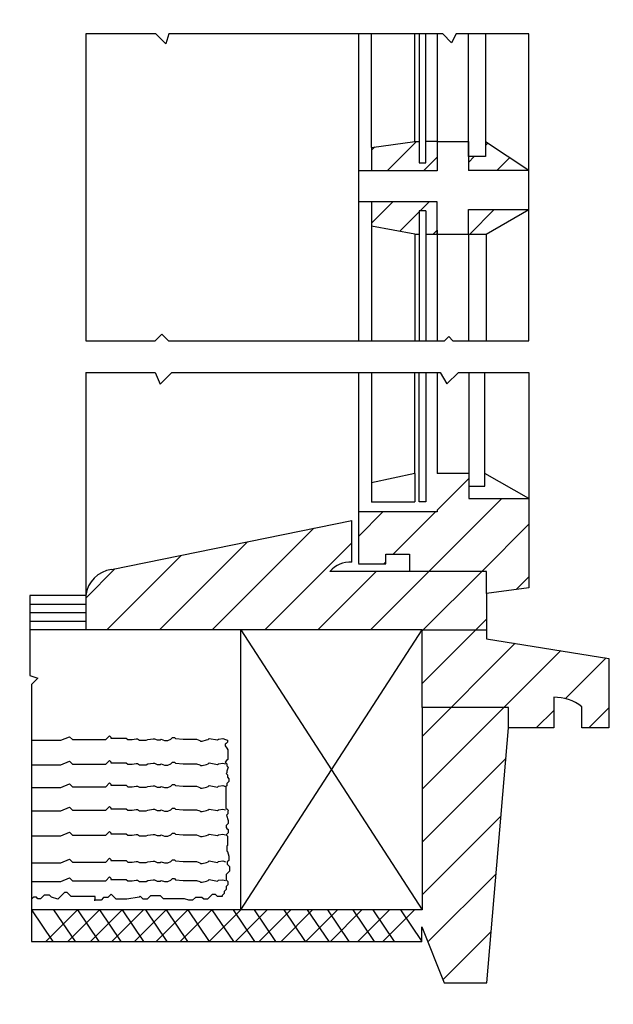
# Model space of a CAD drawing. Extents: x 25.1 to 45, y 5.7 to 28.9.
# Drawn here: x 39 to 39.1, y 6 to 6.3 of the extents above; entities that cross this region are included whole.
import ezdxf

# ---------------------------------------------------------------- set-up
doc = ezdxf.new("R2010")
doc.units = 0
doc.header["$MEASUREMENT"] = 0
doc.layers.add('espessuras', color=4, linetype='Continuous')
doc.layers.add('linhasaux', color=5, linetype='Continuous')
pattern_1 = [(44.99999999999999, (35.4724659722046, 5.071052231689737), (-0.006869472566878741, 0.006869472566878738), [])]

msp = doc.modelspace()

# ---------------------------------------------------------------- hatches: boundary and pattern name
at = {"layer": 'linhasaux', "lineweight": -3}
h = msp.add_hatch(dxfattribs=at)
h.set_pattern_fill('ANSI31', color=5, scale=0.07771921016343866)
h.set_pattern_definition(pattern_1)
h.paths.add_polyline_path([(39.11408453515455, 6.108951632017162), (39.11408453515455, 6.114743282087436), (39.07326748797498, 6.114743282087436, -0.2262640980799067), (39.07899494308956, 6.11712119963092), (39.07899494308956, 6.127994272017696), (39.02474605950567, 6.116902034432544), (39.02474605950567, 6.09952373294177), (39.09734335611757, 6.09952373294177), (39.11408453515455, 6.09952373294177)])
h.paths.add_polyline_path([(39.02474605950567, 6.116902034432544), (39.0164186425741, 6.115199332349602, 0.3443542086913138), (39.00970809607519, 6.108488785850701), (39.00970809607519, 6.09952373294177), (39.02474605950567, 6.09952373294177)])
h.paths.add_polyline_path([(39.34652545192513, 6.443328460637902), (39.33239766153951, 6.443623520782372), (39.33239766153951, 6.393645682958292), (39.33633082661932, 6.38166687653013), (39.34652545192513, 6.38166687653013)])
h = msp.add_hatch(dxfattribs=at)
h.set_pattern_fill('ANSI31', color=5, scale=0.07771921016343866)
h.set_pattern_definition(pattern_1)
h.paths.add_polyline_path([(39.02474605950567, 6.386469292183178), (38.99531296085893, 6.386469292183178), (38.99290581797408, 6.384062149298325), (38.99190217512476, 6.386469292183178), (38.95778418702084, 6.386469292183178), (38.95778418702084, 6.377337807503761), (38.95958932216905, 6.375532672355544), (38.95778418702084, 6.372500915468951), (38.95778418702084, 6.348088982448344), (39.02474605950567, 6.3484662902108)])
h.paths.add_polyline_path([(39.27404163686379, 6.377542276141744), (39.29662726821731, 6.386214376607114), (39.31787017135482, 6.395381527897158), (39.29809843888325, 6.395961775192014), (39.16793787558638, 6.396672726295933), (39.16793787558638, 6.386469292183178), (39.13518329157937, 6.386469292183178), (39.13347683910952, 6.384762839713335), (39.13225493465846, 6.386469292183178), (39.06411010549181, 6.386469292183178), (39.06256274085147, 6.384921927542834), (39.06101537621113, 6.386469292183178), (39.02474605950567, 6.386469292183178), (39.02474605950567, 6.3484662902108), (39.03396442454132, 6.348518232615577), (39.03396442454132, 6.365325285324056), (39.10251532865902, 6.365325285324056), (39.10251532865902, 6.34467456427474), (39.14317640714999, 6.34467456427474), (39.21661359337949, 6.361271972592484)])
h.paths.add_polyline_path([(39.11629976334426, 6.321440588254), (39.11629976334426, 6.329312173622965), (39.10251532865902, 6.329312173622965), (39.10251532865902, 6.331440885673575), (39.02474605950567, 6.331440885673575), (39.02474605950567, 6.315120897437025), (39.08035765080085, 6.302218669853499), (39.08035765080085, 6.315636334219606), (39.08985451864756, 6.315636334219606), (39.08985451864756, 6.312472819573795), (39.09454837239512, 6.312472819573795), (39.09454837239512, 6.315636334219606), (39.11629976334426, 6.315636334219606)])
h.paths.add_polyline_path([(39.02474605950567, 6.331440885673575), (39.00970809607519, 6.331440885673575), (39.00970809607519, 6.327521156029174, 0.3904754375681822), (39.02474605950567, 6.315120897437025)])
h.paths.add_polyline_path([(39.12511804623758, 6.321440588254), (39.11629976334426, 6.321440588254), (39.11629976334426, 6.315636334219606), (39.09454837239512, 6.315636334219606), (39.09454837239512, 6.312472819573795), (39.08985451864756, 6.312472819573795), (39.08985451864756, 6.315636334219606), (39.08035765080085, 6.315636334219606), (39.08035765080085, 6.302218669853499), (39.08035765080085, 6.29937063730407), (39.10125418676486, 6.29937063730407), (39.10125418676486, 6.290180124492125), (39.10939240125876, 6.290180124492125), (39.10939240125876, 6.297776412609091), (39.12511804623758, 6.297776412609091)])
h.paths.add_polyline_path([(39.12512462422737, 6.133732194653353), (39.10951337625428, 6.133732194653353), (39.10951337625428, 6.136891346424417), (39.10951337625428, 6.140219423563901), (39.10125418676486, 6.140219423563901), (39.10125418676486, 6.130191528343181), (39.08070443438451, 6.130191528343181), (39.08070443438451, 6.116716022090769), (39.0878642541624, 6.116716022090769), (39.0878642541624, 6.119197516579514), (39.0939812763899, 6.119197516579514), (39.0939812763899, 6.114743282087436), (39.11408453515455, 6.114743282087436), (39.11408453515455, 6.108951632017162), (39.12512462422737, 6.11044348231254)])
h.paths.add_polyline_path([(38.88182453512204, 6.108148480564263), (38.87500994612262, 6.108156024475006), (38.87266300028244, 6.105809078634826), (38.87266300028244, 6.078957112126146), (38.87668251409259, 6.078957112126146), (38.88182453512204, 6.078957112126146)])
h.paths.add_polyline_path([(39.11984265209392, 6.073999711958968), (39.11984265209392, 6.079327749876011), (39.09734335611757, 6.079327749876011), (39.09734335611757, 6.026705913100319), (39.09528212485068, 6.026705913100319), (39.09313995930351, 6.024563747553148), (39.09727242848468, 6.018469292183182), (39.09727242848468, 6.022226285878995), (39.10305508434013, 6.007675132503339), (39.11413270873472, 6.007675132503339)])
h.paths.add_polyline_path([(39.14596743107625, 6.092115036591676), (39.11408453515455, 6.097229950742286), (39.11408453515455, 6.09952373294177), (39.09734335611757, 6.09952373294177), (39.09734335611757, 6.079327749876011), (39.11984265209392, 6.079327749876011), (39.11984265209392, 6.073999711958968), (39.13157214168286, 6.073999711958968), (39.13157214168286, 6.081991766156258, -0.1691445964070811), (39.13892973259478, 6.079540870964168), (39.13892973259478, 6.073999711958968), (39.14596743107625, 6.073999711958968)])
h = msp.add_hatch(dxfattribs=at)
h.set_pattern_fill('ANSI31', color=5, scale=0.05362625501277268)
h.set_pattern_definition([(44.99999999999999, (35.12480718874112, 5.071052231689737), (-0.004739936071146331, 0.004739936071146329), [])])
h.paths.add_polyline_path([(39.09650643841815, 6.226580931319685), (39.09542695069651, 6.226580931319685), (39.08412084606195, 6.225063990940186), (39.08412084606195, 6.218934288946577), (39.10125418676486, 6.218934288946577), (39.10125418676486, 6.226580931319685), (39.09830337028711, 6.226580931319685), (39.09830337028711, 6.221048273160663), (39.09650643841815, 6.221048273160663)])
h.paths.add_polyline_path([(39.11382652192719, 6.226580931319685), (39.11382652192719, 6.22266321163773), (39.10939240125876, 6.22266321163773), (39.10939240125876, 6.219120062164436), (39.12512462422737, 6.219120062164436)])
h.paths.add_polyline_path([(39.10125418676486, 6.210905105817159), (39.08412084606195, 6.210905105817159), (39.08412084606195, 6.204602130117073), (39.09542695069651, 6.202507986567291), (39.09650643841815, 6.202507986567291), (39.09650643841815, 6.208517527734241), (39.09830337028711, 6.208517527734241), (39.09830337028711, 6.202507986567291), (39.10125418676486, 6.202507986567291)])
h.paths.add_polyline_path([(39.12512462422737, 6.208904217139176), (39.10939240125876, 6.208904217139176), (39.10939240125876, 6.202507986567291), (39.11396316444635, 6.202507986567291)])
h = msp.add_hatch(dxfattribs=at)
h.set_pattern_fill('ANSI31', color=5, scale=0.09903310870202157)
h.set_pattern_definition([(44.99999999999999, (37.75612405017346, 5.674421953316392), (-0.008753372840647993, 0.008753372840647993), [])])
h.paths.add_polyline_path([(38.73304705222901, 6.02607827678465), (38.73867862985833, 6.031709854413974), (38.70262476072304, 6.031709854413974), (38.69754717325117, 6.036787441885846), (38.69137726235938, 6.034749513986312), (38.69137726235938, 6.011474311998395), (38.70533464353577, 6.011474311998395), (38.70533464353577, 6.004492828066076), (38.71387824222118, 6.004492828066076), (38.71387824222118, 6.015410959685855), (38.73304705222901, 6.015410959685855)])
h.paths.add_polyline_path([(38.73493698795676, 5.933248906777958), (38.73493698795676, 5.922481659767151), (38.7380846476379, 5.922481659767151), (38.7380846476379, 5.918610370136427), (38.69749929401443, 5.918610370136427), (38.6974629207531, 5.911400360469703), (38.6974629207531, 5.807140763738023), (38.80150314449085, 5.807140763738023), (38.80614245103058, 5.807140763738023), (38.80756649852616, 5.824598340460834), (38.80827817913011, 5.83181426419913), (38.80952825263029, 5.84612282605615, -0.4675960415702937), (38.81345690799814, 5.841562774722945), (38.82101122260413, 5.841562774722945), (38.81054636080362, 5.904050081191619, 0.3232782344069632), (38.80421816630841, 5.914919232179551), (38.80421816630841, 5.916636979075964, 0.2761125625952445), (38.79976614969024, 5.922366562864426)])
h.paths.add_polyline_path([(38.79370017868386, 5.905349811828324), (38.79370017868386, 5.821300095017591, -0.4142135623728172), (38.79431462136203, 5.816290436754922), (38.79431462136203, 5.811362954861371), (38.78088087789128, 5.811362954861371), (38.70126118141051, 5.893876515833202), (38.70126118141051, 5.907589727968221), (38.71360509961723, 5.907589727968221), (38.71360509961723, 5.905349811828324)], flags=16)
h.paths.add_polyline_path([(38.72044361589169, 5.905349811828324), (38.71360509961723, 5.905349811828324), (38.71360509961723, 5.907589727968221), (38.70126118141051, 5.907589727968221), (38.70126118141051, 5.893876515833202), (38.78088087789128, 5.811362954861371), (38.79431462136203, 5.811362954861371), (38.79431462136203, 5.816290436754922, 0.4142135623728172), (38.79370017868386, 5.821300095017591), (38.79370017868386, 5.830826239367305)], flags=16)
h.paths.add_polyline_path([(38.70126118141051, 5.893876515833202), (38.70126118141051, 5.907465077567645), (38.6974629207531, 5.907465077567645), (38.6974629207531, 5.807140763738023), (38.79431462136203, 5.807140763738023), (38.79431462136203, 5.811362954861371), (38.78088087789128, 5.811362954861371)], flags=16)
h.paths.add_polyline_path([(38.73304705222901, 5.933254214276761), (38.71387824222118, 5.933254214276761), (38.71387824222118, 5.94394397180498), (38.70533464353577, 5.94394397180498), (38.70533464353577, 5.936041409365196), (38.69137726235939, 5.936041409365196), (38.69137726235939, 5.914583343326393), (38.6974629207531, 5.911400360469703), (38.69749929401443, 5.918610370136427), (38.71535238873709, 5.920983580317817, -1), (38.72188619316189, 5.920886073982571), (38.73304705222901, 5.920886073982571)])
h.paths.add_polyline_path([(38.83321754007694, 5.821565938927472), (38.8240823611789, 5.821565938927472), (38.8240823611789, 5.840295040721903), (38.81004331173651, 5.840295040721903), (38.80827817912981, 5.831814264197688, -1), (38.80756649852616, 5.824598340460833), (38.80614245103058, 5.807140763738023), (38.80150314449085, 5.807140763738023), (38.80333827846824, 5.803321639238446), (38.80333827846824, 5.799803980671189, 0.2610489261380153), (38.8071993344731, 5.798374747063545), (38.82473330529918, 5.798374747063545), (38.82473330529918, 5.812143460471827), (38.83321754007694, 5.812143460471827)])
h.paths.add_polyline_path([(38.95650676822699, 5.913000913587587, 0.3316757996791785), (38.94540725856652, 5.913000913587587), (38.92844582654094, 5.841726700614704), (38.93683460243334, 5.841726700614704, -0.4142135623730687), (38.94043630645356, 5.845742960784308), (38.94379302169639, 5.807465877596464), (38.95872656660018, 5.807465877596464), (38.95983972565454, 5.845742960784308, -0.4370925140945157), (38.96474325305491, 5.841726700614704), (38.97232364660296, 5.841726700614704)])
h.paths.add_polyline_path([(39.18305117323356, 5.912228986152272, 0.1380620779502556), (39.18166411875409, 5.908734024711285), (39.16865175608439, 5.842303094985284), (39.17846670319657, 5.842303094985284), (39.17846670319657, 5.845894906893036), (39.18150798824553, 5.845894906893036), (39.18305117323356, 5.806275338146642)])
h.paths.add_polyline_path([(39.18138274069473, 5.823223849912319, -1), (39.18113396131295, 5.8289112139924), (39.17960113717739, 5.840295040721903), (39.16666117788639, 5.840295040721903), (39.16666117788639, 5.821429005458221), (39.155867584158, 5.821429005458221), (39.155867584158, 5.812237479022137), (39.1642650035101, 5.812237479022137), (39.1642650035101, 5.79809238812695), (39.18305117323356, 5.79809238812695), (39.18305117323356, 5.806275338146642)])
h.paths.add_polyline_path([(38.94087656017327, 5.822485046078225, -1), (38.9403690502345, 5.829079234240385), (38.93859225073281, 5.840295040721903), (38.92581802998168, 5.840295040721903), (38.92581802998168, 5.821565938927472), (38.91670206714622, 5.821565938927472), (38.91670206714622, 5.812389728416532), (38.92353646569298, 5.812389728416532), (38.92353646569298, 5.79809238812695), (38.94693682591282, 5.79809238812695), (38.94693682591282, 5.807465877596464), (38.94379302169639, 5.807465877596464)])
h.paths.add_polyline_path([(38.97702952307383, 5.812389728416532), (38.9844256483074, 5.812371481074779), (38.9844256483074, 5.821429005458221), (38.97488350065522, 5.821429005458221), (38.97488350065522, 5.840295040721903), (38.96242462921697, 5.840295040721903), (38.96078165586547, 5.829111539397689, -1.107906777130272), (38.96026831247911, 5.822485046078225), (38.95872656660018, 5.807465877596464), (38.95380622514502, 5.807465877596464), (38.95380622514502, 5.79809238812695), (38.97699424940739, 5.79809238812695)])
h.paths.add_polyline_path([(38.82869490248861, 5.838427256069888), (38.82593327977915, 5.838427256069888), (38.82593327977915, 5.826483412394683), (38.83321914843221, 5.826483412394683)])
h.paths.add_polyline_path([(38.92347435663353, 5.838427256069888), (38.91670206714622, 5.826483412394683), (38.92347435663353, 5.826483412394683)], flags=17)
h.paths.add_polyline_path([(38.9792999382021, 5.838175832269202), (38.97574925290375, 5.838175832269202), (38.97574925290375, 5.826408045911609), (38.98325140962555, 5.826408045911609)], flags=17)
h.paths.add_polyline_path([(39.16403406761503, 5.838175832269202), (39.1613637212029, 5.838175832269202), (39.155867584158, 5.826328888357954), (39.16403406761503, 5.826328888357954)], flags=17)
h.paths.add_polyline_path([(39.1642650035101, 5.812237479022137), (39.16199579240455, 5.812237479022137), (39.16199579240455, 5.807465877596464), (39.155867584158, 5.807465877596464), (39.1642650035101, 5.79809238812695)])

# ---------------------------------------------------------------- linework, layer by layer
at = {"layer": 'espessuras', "color": 4, "lineweight": -3}
for p, q in [((39.08412084606195, 6.22506399094019), (39.09542695069651, 6.226580931319688)), ((39.10125418676486, 6.226580931319688), (39.10939240125876, 6.226580931319688)), ((39.10125418676485, 6.226580931319688), (39.10125418676485, 6.218934288946588)), ((39.10939240125876, 6.222663211637733), (39.10939240125876, 6.226580931319688)), ((39.10939240125876, 6.226580931319688), (39.10939240125876, 6.219015425103413)), ((39.11382652192719, 6.226580931319688), (39.12512462422737, 6.21912006216444)), ((39.08412084606195, 6.22506399094019), (39.08412084606195, 6.218934288946586)), ((39.10125418676486, 6.218934288946585), (39.08070443438451, 6.218934288946585)), ((39.10939240125876, 6.21912006216444), (39.12512462422737, 6.21912006216444)), ((39.10125418676486, 6.210905105817166), (39.08070443438451, 6.210905105817166)), ((39.08412084606195, 6.210905105817165), (39.08412084606195, 6.204602130117079)), ((39.10125418676486, 6.202507986567294), (39.10125418676486, 6.210909055161149)), ((39.10939240125876, 6.202507986567294), (39.10939240125876, 6.20890421713918)), ((39.10939240125876, 6.20890421713918), (39.12512462422737, 6.20890421713918)), ((39.11396316444635, 6.202507986567294), (39.12512462422737, 6.20890421713918)), ((39.09542695069651, 6.202507986567294), (39.08412084606195, 6.204602130117077)), ((39.09830337028711, 6.202507986567294), (39.10125418676486, 6.202507986567294)), ((39.10125418676486, 6.202507986567294), (39.10939240125876, 6.202507986567294)), ((39.10939240125876, 6.202507986567294), (39.11396316444635, 6.202507986567294)), ((39.09542695069651, 6.140219423563908), (39.08412084606195, 6.137786397136056)), ((39.09542695069651, 6.140219423563908), (39.09542695069651, 6.132845699481887)), ((39.10951337625428, 6.140219423563908), (39.10125418676486, 6.140219423563908)), ((39.10951337625428, 6.140219423563908), (39.10951337625428, 6.133732194653362)), ((39.12512462422737, 6.13373219465336), (39.11362016052531, 6.140219423563908)), ((39.08412084606195, 6.137786397136056), (39.08412084606195, 6.132727301911377)), ((39.10951337625428, 6.13373219465336), (39.12512462422737, 6.13373219465336)), ((39.12512462422736, 6.133732194653365), (39.12512462422736, 6.110455527064879)), ((39.08412084606195, 6.132867192218117), (39.09542695069651, 6.132867192218117)), ((39.0164186425741, 6.115199332349609), (39.07899494308956, 6.127994272017699)), ((39.07899494308956, 6.117121199630923), (39.07899494308956, 6.127994272017699)), ((39.10125418676486, 6.130191528343188), (39.08070443438451, 6.130191528343188)), ((39.08070443438451, 6.130191528343188), (39.08070443438451, 6.116787767040215)), ((39.0878642541624, 6.116716022090776), (39.0878642541624, 6.119197516579521)), ((39.0878642541624, 6.119197516579521), (39.0939812763899, 6.119197516579521)), ((39.0939812763899, 6.119197516579521), (39.0939812763899, 6.114743282087439)), ((39.08070443438451, 6.116716022090776), (39.0878642541624, 6.116716022090776)), ((39.11408453515455, 6.114743282087439), (39.07326748797498, 6.114743282087439)), ((39.11408453515455, 6.108951632017166), (39.11408453515455, 6.114743282087439)), ((39.12512462422737, 6.110443482312546), (39.11408453515455, 6.108951632017166)), ((39.00970809607519, 6.108488785850705), (38.99516508855361, 6.108488785850705)), ((39.00970809607519, 6.108488785850705), (39.00970809607519, 6.099523732941774)), ((39.11408453515455, 6.108951632017166), (39.11408453515455, 6.09722995074229)), ((39.09734335611757, 6.099523732941774), (38.99516508855361, 6.099523732941774)), ((39.05005707761507, 6.026682416590075), (39.05005707761507, 6.099523732941774)), ((39.09734335611757, 6.079327749876015), (39.09734335611757, 6.099523732941774)), ((39.11408453515455, 6.09722995074229), (39.14596743107625, 6.09211503659168)), ((39.14596743107625, 6.09211503659168), (39.14596743107625, 6.073999711958971)), ((39.13157214168286, 6.081991766156261), (39.13157214168286, 6.073999711958971)), ((39.09734335611757, 6.079327749876015), (39.09734335611757, 6.026705913100322)), ((39.13892973259478, 6.073999711958971), (39.13892973259478, 6.079540870964172)), ((39.11413270873472, 6.007675132503342), (39.11984265209392, 6.073999711958971)), ((39.13157214168286, 6.073999711958971), (39.11984265209392, 6.073999711958971)), ((39.14596743107625, 6.073999711958971), (39.13892973259478, 6.073999711958971)), ((39.04623644113055, 6.069975917168808), (39.046044635804, 6.069784111842251)), ((39.046044635804, 6.069784111842251), (39.046044635804, 6.069376802359304)), ((39.046044635804, 6.069376802359304), (39.04644018795785, 6.068765585091204)), ((39.04610439724122, 6.071042668243453), (39.04660808331617, 6.07079099070237)), ((39.04660808331617, 6.070347559354419), (39.04623644113055, 6.069975917168808)), ((39.04660808331617, 6.07079099070237), (39.04660808331617, 6.070347559354419)), ((39.04644018795785, 6.068765585091204), (39.04669203690546, 6.068298183178256)), ((39.04669203690546, 6.068298183178256), (39.04669203690546, 6.06791467556452)), ((39.04669203690546, 6.06791467556452), (39.04669203690546, 6.067471241538293)), ((39.04669203690546, 6.067471241538293), (39.04669203690546, 6.065826734900606)), ((39.04639133759201, 6.065526035587149), (39.0460078181951, 6.065142516190237)), ((39.0460078181951, 6.065142516190237), (39.04647390197439, 6.064676432410949)), ((39.04669203690546, 6.065826734900606), (39.04639133759201, 6.065526035587149)), ((39.04678844871709, 6.063794524427149), (39.04645872807821, 6.062728803184969)), ((39.04647390197439, 6.064676432410949), (39.04647390197439, 6.064109071169859)), ((39.04647390197439, 6.064109071169859), (39.04678844871709, 6.063794524427149)), ((39.04645872807821, 6.062360733150746), (39.04624396053879, 6.062145965611331)), ((39.04624396053879, 6.062145965611331), (39.04658138034428, 6.061808545805841)), ((39.04645872807821, 6.062728803184969), (39.04645872807821, 6.062360733150746)), ((39.04658138034428, 6.061808545805841), (39.04658138034428, 6.061164502861242)), ((39.04642813610582, 6.058956074621073), (39.04621332874755, 6.058741267262798)), ((39.04621332874755, 6.058741267262798), (39.04621332874755, 6.05797455363705)), ((39.04698027803216, 6.06006028740202), (39.04642813610582, 6.059508145475687)), ((39.04642813610582, 6.059508145475687), (39.04642813610582, 6.058956074621073)), ((39.04658138034428, 6.061164502861242), (39.04698027803216, 6.060765605173362)), ((39.04698027803216, 6.060765605173362), (39.04698027803216, 6.06006028740202)), ((39.04621332874755, 6.05797455363705), (39.04621332874755, 6.056962355686383)), ((39.04621332874755, 6.056962355686383), (39.04621332874755, 6.056516891527389)), ((39.04621332874755, 6.056516891527389), (39.04621332874755, 6.056056801306332)), ((39.04621332874755, 6.056056801306332), (39.04621332874755, 6.054001739151457)), ((39.04621332874755, 6.054001739151457), (39.04621332874755, 6.053817704134346)), ((39.04621332874755, 6.053817704134346), (39.04621332874755, 6.053173578896178)), ((39.04621332874755, 6.053173578896178), (39.04655083367237, 6.052836073971361)), ((39.04667380699342, 6.051670621792637), (39.04633627002807, 6.051333084827291)), ((39.04633627002807, 6.051333084827291), (39.04676577185655, 6.04989161216343)), ((39.04655083367237, 6.052836073971361), (39.0468730200086, 6.052513887635129)), ((39.0468730200086, 6.052513887635129), (39.04667380699342, 6.052314674619949)), ((39.04667380699342, 6.052314674619949), (39.04667380699342, 6.051670621792637)), ((39.04676577185655, 6.049186141026801), (39.0462442261968, 6.048664595367056)), ((39.0462442261968, 6.048664595367056), (39.0462442261968, 6.048081928245853)), ((39.04676577185655, 6.04989161216343), (39.04676577185655, 6.049186141026801)), ((39.0462442261968, 6.048081928245853), (39.04647425500572, 6.047851899436931)), ((39.04642051916862, 6.046371812048327), (39.04625181995656, 6.046203112836262)), ((39.04625181995656, 6.046203112836262), (39.04659681694341, 6.045858115849416)), ((39.04675037005953, 6.046701662939238), (39.04642051916862, 6.046371812048327)), ((39.04647425500572, 6.047851899436931), (39.04675037005953, 6.047575784383119)), ((39.04659681694341, 6.045858115849416), (39.04659681694341, 6.044830633123198)), ((39.04675037005953, 6.047575784383119), (39.04675037005953, 6.046701662939238)), ((39.04659681694341, 6.043419693528215), (39.04648183274067, 6.043304709325484)), ((39.04648183274067, 6.043304709325484), (39.04648183274067, 6.041938058175282)), ((39.04659681694341, 6.044830633123198), (39.04659681694341, 6.043419693528215)), ((39.04648183274067, 6.041938058175282), (39.0466000311708, 6.041819859745151)), ((39.0466000311708, 6.041819859745151), (39.04693463056827, 6.04064090243318)), ((39.04693463056827, 6.039559937082868), (39.04651756380787, 6.039142870322475)), ((39.04651756380787, 6.039142870322475), (39.04651756380787, 6.03860250986451)), ((39.04651756380787, 6.03860250986451), (39.04714304952641, 6.037977024145973)), ((39.04693463056827, 6.04064090243318), (39.04693463056827, 6.040115861354948)), ((39.04693463056827, 6.040115861354948), (39.04693463056827, 6.039559937082868)), ((39.04714304952641, 6.036749429850325), (39.04625111538147, 6.035857495705384)), ((39.04625111538147, 6.035857495705384), (39.04625111538147, 6.035174309293908)), ((39.04714304952641, 6.037977024145973), (39.04714304952641, 6.036749429850325)), ((39.04666996142058, 6.033166802597365), (39.04623075526433, 6.032727596441122)), ((39.04625111538147, 6.035174309293908), (39.04625111538147, 6.034494844211593)), ((39.04625111538147, 6.034494844211593), (39.04666996142058, 6.034075998172483)), ((39.04666996142058, 6.034075998172483), (39.04666996142058, 6.033166802597365)), ((38.99883590236069, 6.030530139192947), (38.99787198157621, 6.029566218408469)), ((38.99947864820352, 6.030530139192947), (38.99883590236069, 6.030530139192947)), ((39.00026988332456, 6.030530139192947), (38.99947864820352, 6.030530139192947)), ((39.00081357824006, 6.029986444277447), (39.00026988332456, 6.030530139192947)), ((39.00417563432716, 6.031197310265853), (39.00319923650825, 6.030220912446945)), ((39.00489287003289, 6.031197310265853), (39.00417563432716, 6.031197310265853)), ((39.00590610072161, 6.030184079577134), (39.00489287003289, 6.031197310265853)), ((39.01631400241536, 6.030752777144672), (39.01542385058538, 6.029862625314703)), ((39.01673407916454, 6.030332700395482), (39.01631400241536, 6.030752777144672)), ((39.04260789129822, 6.03063450489032), (39.04178908749219, 6.029815701084291)), ((39.04347334235273, 6.03063450489032), (39.04260789129822, 6.03063450489032)), ((39.04399863082042, 6.030109216422634), (39.04347334235273, 6.03063450489032)), ((39.04571756016369, 6.030912219636906), (39.0452446277184, 6.030439287191627)), ((39.04623075526433, 6.03199318498722), (39.04571756016369, 6.031479989886565)), ((39.04571756016369, 6.031479989886565), (39.04571756016369, 6.030912219636906)), ((39.04623075526433, 6.032727596441122), (39.04623075526433, 6.03199318498722)), ((38.99577679212953, 6.029634293624882), (38.99555848625756, 6.029634293624882)), ((38.99611659802655, 6.029974099521909), (38.99577679212953, 6.029634293624882)), ((38.99684588172579, 6.029974099521909), (38.99611659802655, 6.029974099521909)), ((38.99725376283922, 6.029566218408469), (38.99684588172579, 6.029974099521909)), ((38.99787198157621, 6.029566218408469), (38.99725376283922, 6.029566218408469)), ((39.00240841344885, 6.029430089387541), (39.00081357824006, 6.029986444277447)), ((39.00319923650825, 6.030220912446945), (39.00240841344885, 6.029430089387541)), ((39.0069443770122, 6.030184079577134), (39.00590610072161, 6.030184079577134)), ((39.00743880189218, 6.030184079577134), (39.0069443770122, 6.030184079577134)), ((39.00877373192873, 6.030184079577134), (39.00743880189218, 6.030184079577134)), ((39.01109749990496, 6.030184079577134), (39.00877373192873, 6.030184079577134)), ((39.01213578210568, 6.030184079577134), (39.01109749990496, 6.030184079577134)), ((39.01370584941127, 6.029207807255993), (39.01188857262076, 6.029207807255993)), ((39.01188857262076, 6.029207807255993), (39.01213578210568, 6.029207807255993)), ((39.01213578210568, 6.029207807255993), (39.01213578210568, 6.030184079577134)), ((39.01436066746997, 6.029862625314703), (39.01370584941127, 6.029207807255993)), ((39.01542385058538, 6.029862625314703), (39.01436066746997, 6.029862625314703)), ((39.01762383503499, 6.029442944525031), (39.01673407916454, 6.030332700395482)), ((39.02039258363016, 6.029442944525031), (39.01762383503499, 6.029442944525031)), ((39.02360631284429, 6.029986444277447), (39.02039258363016, 6.029442944525031)), ((39.0238797599979, 6.030259891431064), (39.02360631284429, 6.029986444277447)), ((39.02464458913487, 6.029495062294099), (39.0238797599979, 6.030259891431064)), ((39.02568006199323, 6.029495062294099), (39.02464458913487, 6.029495062294099)), ((39.0265233824023, 6.030338382703164), (39.02568006199323, 6.029495062294099)), ((39.02785831834898, 6.030338382703164), (39.0265233824023, 6.030338382703164)), ((39.02850106419181, 6.030338382703164), (39.02785831834898, 6.030338382703164)), ((39.02914978628768, 6.030338382703164), (39.02850106419181, 6.030338382703164)), ((39.02993487684029, 6.029553292150551), (39.02914978628768, 6.030338382703164)), ((39.03077538790701, 6.029553292150551), (39.02993487684029, 6.029553292150551)), ((39.03200737506298, 6.029553292150551), (39.03077538790701, 6.029553292150551)), ((39.03281091227156, 6.029553292150551), (39.03200737506298, 6.029553292150551)), ((39.03432527426665, 6.029553292150551), (39.03281091227156, 6.029553292150551)), ((39.03537605642101, 6.029553292150551), (39.03432527426665, 6.029553292150551)), ((39.03651955099744, 6.029178533676481), (39.03537605642101, 6.029553292150551)), ((39.03754344362283, 6.029178533676481), (39.03651955099744, 6.029178533676481)), ((39.03828115202818, 6.02991624208182), (39.03754344362283, 6.029178533676481)), ((39.03886835434179, 6.02991624208182), (39.03828115202818, 6.02991624208182)), ((39.03994228915303, 6.02991624208182), (39.03886835434179, 6.02991624208182)), ((39.04041361456743, 6.029444916667414), (39.03994228915303, 6.02991624208182)), ((39.04106262516244, 6.029444916667414), (39.04041361456743, 6.029444916667414)), ((39.04141830307531, 6.029444916667414), (39.04106262516244, 6.029444916667414)), ((39.04178908749219, 6.029815701084291), (39.04141830307531, 6.029444916667414)), ((39.0447094496968, 6.030109216422634), (39.04399863082042, 6.030109216422634)), ((39.0452446277184, 6.030109216422634), (39.0447094496968, 6.030109216422634)), ((39.0452446277184, 6.030439287191627), (39.0452446277184, 6.030109216422634)), ((39.09734335611757, 6.026705913100322), (38.99555848625756, 6.026705913100322)), ((39.09727242848468, 6.022226285878999), (39.10305508434013, 6.007675132503342)), ((38.99555848625756, 6.018469292183186), (39.09727242848468, 6.018469292183186)), ((39.10305508434013, 6.007675132503342), (39.11413270873472, 6.007675132503342))]:
    msp.add_line(p, q, dxfattribs=at)
msp.add_lwpolyline([(38.99577710756006, 6.070805439998254), (39.00127805642262, 6.070805439998254), (39.00321501141284, 6.070805439998254), (39.00546187660105, 6.071734557845436), (39.00623640144063, 6.070960033005846), (39.00747630766323, 6.070960033005846), (39.00840604416729, 6.070960033005846), (39.00987813090548, 6.070960033005846), (39.01088534939165, 6.070960033005846), (39.01173760391361, 6.070960033005846), (39.01313221457984, 6.070960033005846), (39.01491421151601, 6.070960033005846), (39.01592127238289, 6.071967093872718), (39.01626997271023, 6.071618393545381), (39.01626997271023, 6.071347426525057), (39.01654125039812, 6.071347426525057), (39.01917550776639, 6.071347426525057), (39.02026020232451, 6.071347426525057), (39.02064659333833, 6.070961035511242), (39.02112217903264, 6.070961035511242), (39.02180575805733, 6.070961035511242), (39.02280115034623, 6.071148685097622), (39.02318491369816, 6.071148685097622), (39.02371258904583, 6.070837083822323), (39.02420428934963, 6.070837083822323), (39.02546351635728, 6.070837083822323), (39.0259072440258, 6.07101685502497), (39.02723842703132, 6.071208608831838), (39.02764617374582, 6.071208608831838), (39.02830576940794, 6.070885022274041), (39.02919322474496, 6.070885022274041), (39.02937307735667, 6.071064874885744), (39.03021971029914, 6.070754981289368), (39.03104720131957, 6.070754981289368), (39.03186270065872, 6.071102535733885), (39.03229431971417, 6.071534154789334), (39.03279812863103, 6.071534154789334), (39.0330619638972, 6.071270319523165), (39.03510071465274, 6.071078565168889), (39.03665975733316, 6.071078565168889), (39.03724739699741, 6.071078565168889), (39.03853060736765, 6.071078565168889), (39.0393820876608, 6.07076696389359), (39.03954391082907, 6.070605140725324), (39.04005367500421, 6.070605140725324), (39.04116899001612, 6.070886811362021), (39.04161271768464, 6.07104261199967), (39.0418525097832, 6.071282404098238), (39.04401767921312, 6.070874882323306), (39.04424545933922, 6.071102662449404), (39.04536085389994, 6.071258392615319), (39.04610439724122, 6.071042668243453)], dxfattribs=at)
for centre, radius, start, end in [((39.01735750233266, 6.107549926092141), 0.007706806974228019, 96.9972754438842, 173.0027245561129), ((39.07862407567089, 6.109927934868842), 0.007202818932864676, 87.04858079414412, 138.0457900895424), ((39.13173209085315, 6.070202736920576), 0.01179011425122447, 52.37570331596262, 90.77732016296356)]:
    msp.add_arc(centre, radius, start, end, dxfattribs=at)
at = {"layer": 'linhasaux', "color": 5, "lineweight": -3}
for p, q in [((39.02794977440628, 6.254561404916075), (39.00970809607519, 6.254561404916075)), ((39.00970809607519, 6.254561404916075), (39.00970809607519, 6.253769497796863)), ((39.00970809607519, 6.253769497796863), (39.00970809607519, 6.174721521885679)), ((39.03052009925583, 6.251991080066523), (39.02794977440628, 6.254561404916075)), ((39.03134328178162, 6.254561404916075), (39.03052009925583, 6.251991080066523)), ((39.10267856113984, 6.254561404916075), (39.03134328178162, 6.254561404916075)), ((39.08070443438451, 6.25447014803774), (39.08070443438451, 6.174721521885679)), ((39.08412084606195, 6.22506399094019), (39.08412084606195, 6.254561404916075)), ((39.09542695069651, 6.226580931319688), (39.09542695069651, 6.254561404916075)), ((39.09650643841815, 6.254561404916075), (39.09650643841815, 6.22104827316067)), ((39.09830337028711, 6.22104827316067), (39.09830337028711, 6.254561404916075)), ((39.10125418676486, 6.254561404916075), (39.10125418676485, 6.226580931319688)), ((39.10498128877922, 6.252258677276695), (39.10267856113984, 6.254561404916075)), ((39.10620336462445, 6.254561404916075), (39.10498128877922, 6.252258677276695)), ((39.12512462422737, 6.254561404916075), (39.10620336462445, 6.254561404916075)), ((39.10939240125876, 6.226580931319688), (39.10939240125876, 6.254561404916075)), ((39.11382652192719, 6.254561404916075), (39.11382652192719, 6.222663211637734)), ((39.12512462422737, 6.174721521885679), (39.12512462422737, 6.254561404916075)), ((39.09542695069651, 6.226580931319688), (39.09650643841815, 6.226580931319692)), ((39.10125418676486, 6.226580931319688), (39.09830337028711, 6.226580931319688)), ((39.08412084606195, 6.22506399094019), (39.08412084606195, 6.224323734891941)), ((39.11382652192719, 6.222663211637734), (39.10939240125876, 6.222663211637734)), ((39.09650643841815, 6.22104827316067), (39.09830337028711, 6.22104827316067)), ((39.10125418676486, 6.222497331310262), (39.10125418676486, 6.218934288946585)), ((39.09650643841815, 6.208517527734248), (39.09650643841815, 6.174721521885679)), ((39.09830337028711, 6.208517527734248), (39.09650643841815, 6.208517527734248)), ((39.09830337028711, 6.208517527734248), (39.09830337028711, 6.174721521885679)), ((39.08412084606195, 6.205363990607356), (39.08412084606195, 6.204602130117077)), ((39.08412084606195, 6.204602130117077), (39.08412084606195, 6.174721521885679)), ((39.09542695069651, 6.202507986567294), (39.09542695069651, 6.174721521885679)), ((39.09542695069651, 6.202507986567294), (39.09650643841815, 6.202507986567294)), ((39.10125418676486, 6.203537587025677), (39.10125418676486, 6.174721521885679)), ((39.10939240125876, 6.202507986567294), (39.10939240125876, 6.174721521885679)), ((39.11396316444635, 6.202507986567294), (39.11396316444635, 6.174721521885679)), ((39.00970809607519, 6.174721521885679), (39.02781283388413, 6.174721521885679)), ((39.02781283388413, 6.174721521885679), (39.02953000933991, 6.176438697341458)), ((39.02953000933991, 6.176438697341458), (39.03124718479568, 6.174721521885679)), ((39.03124718479568, 6.174721521885679), (39.10311497773499, 6.174721521885679)), ((39.10311497773499, 6.174721521885679), (39.10422766735661, 6.175834211507294)), ((39.10422766735661, 6.175834211507294), (39.10534035697822, 6.174721521885679)), ((39.10534035697822, 6.174721521885679), (39.12512462422737, 6.174721521885679)), ((39.00970809607519, 6.166492847411708), (39.00970809607519, 6.108488785850705)), ((39.00970809607519, 6.166492847411708), (39.02775619697837, 6.166492847411708)), ((39.02775619697837, 6.166492847411708), (39.02908927122984, 6.163433316809025)), ((39.02908927122984, 6.163433316809025), (39.03214880183253, 6.166492847411708)), ((39.03214880183253, 6.166492847411708), (39.10204231031902, 6.166492847411708)), ((39.08070443438451, 6.166492847411708), (39.08070443438451, 6.130191528343188)), ((39.08412084606195, 6.166492847411708), (39.08412084606195, 6.137786397136057)), ((39.09542695069651, 6.140219423563909), (39.09542695069651, 6.166492847411708)), ((39.09650643841815, 6.132818555346615), (39.09650643841815, 6.166492847411708)), ((39.09830337028711, 6.166492847411708), (39.09830337028711, 6.132818555346615)), ((39.10125418676486, 6.166492847411708), (39.10125418676486, 6.140219423563908)), ((39.10204231031902, 6.166492847411708), (39.10377530625492, 6.163507563960179)), ((39.10377530625492, 6.163507563960179), (39.10676058970645, 6.166492847411708)), ((39.10676058970645, 6.166492847411708), (39.12512462422737, 6.166492847411708)), ((39.10951337625428, 6.166543068240251), (39.10951337625428, 6.138916895726775)), ((39.11362016052531, 6.136891346424424), (39.11362016052531, 6.166492847411708)), ((39.12512462422737, 6.166492847411708), (39.12512462422736, 6.13373219465336)), ((39.10951337625428, 6.136891346424424), (39.11362016052531, 6.136891346424424)), ((39.10951337625428, 6.136891346424424), (39.10951337625428, 6.13373219465336)), ((39.09830337028711, 6.132818555346615), (39.09650643841815, 6.132818555346615)), ((39.10125418676486, 6.130657706237346), (39.10125418676486, 6.130191528343188)), ((38.99516508855361, 6.108488785850705), (38.99516508855361, 6.087645423442144)), ((38.99516508855361, 6.106247522623472), (39.00970809607519, 6.106247522623472)), ((38.99516508855361, 6.10400625939624), (39.00970809607519, 6.10400625939624)), ((38.99516508855361, 6.101764996169006), (39.00970809607519, 6.101764996169006)), ((39.05005707761507, 6.099523732941774), (39.09734335611757, 6.026705913100322)), ((39.05005707761507, 6.026682416590075), (39.09734335611757, 6.099523732941774)), ((39.09734335611757, 6.099523732941774), (39.11408453515455, 6.099523732941774)), ((38.99516508855361, 6.087645423442144), (38.99722177123213, 6.086965580722995)), ((38.99722177123213, 6.086965580722995), (38.99555848625756, 6.085302295748437)), ((38.99555848625756, 6.085302295748437), (38.99555848625756, 6.018469292183186)), ((39.11984265209392, 6.079327749876015), (39.09734335611757, 6.079327749876015)), ((39.11984265209392, 6.073999711958971), (39.11984265209392, 6.079327749876015)), ((38.99555848625756, 6.026705913100322), (39.001143494274, 6.018469292183186)), ((39.0075418578835, 6.026705913100322), (38.99930523696636, 6.018469292183186)), ((39.00132998376198, 6.026705913100322), (39.0069149917784, 6.018469292183186)), ((39.01328313682387, 6.026705913100322), (39.00504651590673, 6.018469292183186)), ((39.0075418578835, 6.026705913100322), (39.01312686589992, 6.018469292183186)), ((39.01916105148924, 6.026705913100322), (39.0109244305721, 6.018469292183186)), ((39.01328313682387, 6.026705913100322), (39.0188681448403, 6.018469292183186)), ((39.02474605950567, 6.026705913100322), (39.01650943858854, 6.018469292183186)), ((39.01916105148924, 6.026705913100322), (39.02474605950567, 6.018469292183186)), ((39.03060109859137, 6.026705913100322), (39.02236447767424, 6.018469292183186)), ((39.02523629579591, 6.026705913100322), (39.03082130381234, 6.018469292183186)), ((39.03624825849552, 6.026705913100322), (39.02801163757838, 6.018469292183186)), ((39.03060109859137, 6.026705913100322), (39.0361861066078, 6.018469292183186)), ((39.04255425756341, 6.026705913100322), (39.03431763664627, 6.018469292183186)), ((39.03624825849552, 6.026705913100322), (39.04183326651195, 6.018469292183186)), ((39.05005707761507, 6.026682416590075), (39.04182045669793, 6.018445795672939)), ((39.04255425756341, 6.026705913100322), (39.04813926557984, 6.018469292183186)), ((39.04810729843133, 6.026705913100322), (39.05369230644776, 6.018469292183186)), ((39.05692786174957, 6.026705913100322), (39.04869124083243, 6.018469292183186)), ((39.05356622026302, 6.026705913100322), (39.05915122827945, 6.018469292183186)), ((39.0631077098059, 6.026705913100322), (39.05487108888876, 6.018469292183186)), ((39.0687970905329, 6.026705913100322), (39.06056046961577, 6.018469292183186)), ((39.06128400487434, 6.026705913100322), (39.06686901289077, 6.018469292183186)), ((39.07527120747452, 6.026705913100322), (39.06703458655738, 6.018469292183186)), ((39.06740175995963, 6.026705913100322), (39.07298676797606, 6.018469292183186)), ((39.07267244371887, 6.026705913100322), (39.07825745173529, 6.018469292183186)), ((39.08164723958449, 6.026705913100322), (39.07341061866735, 6.018469292183186)), ((39.07926079989544, 6.026705913100322), (39.08484580791187, 6.018469292183186)), ((39.08880800790907, 6.026705913100322), (39.08057138699193, 6.018469292183186)), ((39.08443736461845, 6.026705913100322), (39.09002237263488, 6.018469292183186)), ((39.09528212485068, 6.026705913100322), (39.08704550393355, 6.018469292183186)), ((39.09168742046825, 6.026705913100322), (39.09727242848468, 6.018469292183186)), ((39.09727242848468, 6.018469292183186), (39.09727242848468, 6.022226285878999))]:
    msp.add_line(p, q, dxfattribs=at)
for points in [[(38.99577710756006, 6.06441428208001), (39.00127805642262, 6.06441428208001), (39.00321501141284, 6.06441428208001), (39.00546187660105, 6.065343399927192), (39.00623640144063, 6.064568875087602), (39.00747630766323, 6.064568875087602), (39.00840604416729, 6.064568875087602), (39.00987813090548, 6.064568875087602), (39.01088534939165, 6.064568875087602), (39.01173760391361, 6.064568875087602), (39.01313221457984, 6.064568875087602), (39.01491421151601, 6.064568875087602), (39.01592127238289, 6.065575935954474), (39.01626997271023, 6.065227235627139), (39.01626997271023, 6.064956268606814), (39.01654125039812, 6.064956268606814), (39.01917550776639, 6.064956268606814), (39.02026020232451, 6.064956268606814), (39.02064659333833, 6.064569877592997), (39.02112217903264, 6.064569877592997), (39.02180575805733, 6.064569877592997), (39.02280115034623, 6.064757527179378), (39.02318491369816, 6.064757527179378), (39.02371258904583, 6.06444592590408), (39.02420428934963, 6.06444592590408), (39.02546351635728, 6.06444592590408), (39.0259072440258, 6.064625697106726), (39.02723842703132, 6.064817450913594), (39.02764617374582, 6.064817450913594), (39.02830576940794, 6.064493864355796), (39.02919322474496, 6.064493864355796), (39.02937307735667, 6.0646737169675), (39.03021971029914, 6.064363823371123), (39.03104720131957, 6.064363823371123), (39.03186270065872, 6.064711377815642), (39.03229431971417, 6.065142996871089), (39.03279812863103, 6.065142996871089), (39.0330619638972, 6.064879161604921), (39.03510071465274, 6.064687407250645), (39.03665975733316, 6.064687407250645), (39.03724739699741, 6.064687407250645), (39.03853060736765, 6.064687407250645), (39.0393820876608, 6.064375805975347), (39.03954391082907, 6.06421398280708), (39.04005367500421, 6.06421398280708), (39.04116899001612, 6.064495653443777), (39.04161271768464, 6.064651454081425), (39.0418525097832, 6.064891246179997), (39.04401767921312, 6.064483724405062), (39.04424545933922, 6.064711504531161), (39.04536085389994, 6.064867234697075), (39.04610439724122, 6.064651510325211)], [(38.99577710756006, 6.058545106649468), (39.00127805642262, 6.058545106649468), (39.00321501141284, 6.058545106649468), (39.00546187660105, 6.059474224496652), (39.00623640144063, 6.058699699657062), (39.00747630766323, 6.058699699657062), (39.00840604416729, 6.058699699657062), (39.00987813090548, 6.058699699657062), (39.01088534939165, 6.058699699657062), (39.01173760391361, 6.058699699657062), (39.01313221457984, 6.058699699657062), (39.01491421151601, 6.058699699657062), (39.01592127238289, 6.059706760523933), (39.01626997271023, 6.059358060196598), (39.01626997271023, 6.059087093176274), (39.01654125039812, 6.059087093176274), (39.01917550776639, 6.059087093176274), (39.02026020232451, 6.059087093176274), (39.02064659333833, 6.058700702162458), (39.02112217903264, 6.058700702162458), (39.02180575805733, 6.058700702162458), (39.02280115034623, 6.058888351748839), (39.02318491369816, 6.058888351748839), (39.02371258904583, 6.058576750473541), (39.02420428934963, 6.058576750473541), (39.02546351635728, 6.058576750473541), (39.0259072440258, 6.058756521676185), (39.02723842703132, 6.058948275483054), (39.02764617374582, 6.058948275483054), (39.02830576940794, 6.058624688925257), (39.02919322474496, 6.058624688925257), (39.02937307735667, 6.05880454153696), (39.03021971029914, 6.058494647940584), (39.03104720131957, 6.058494647940584), (39.03186270065872, 6.0588422023851), (39.03229431971417, 6.05927382144055), (39.03279812863103, 6.05927382144055), (39.0330619638972, 6.059009986174381), (39.03510071465274, 6.058818231820106), (39.03665975733316, 6.058818231820106), (39.03724739699741, 6.058818231820106), (39.03853060736765, 6.058818231820106), (39.0393820876608, 6.058506630544806), (39.03954391082907, 6.058344807376541), (39.04005367500421, 6.058344807376541), (39.04116899001612, 6.058626478013237), (39.04161271768464, 6.058782278650886), (39.0418525097832, 6.059022070749455), (39.04401767921312, 6.058614548974522), (39.04424545933922, 6.05884232910062), (39.04536085389994, 6.058998059266534), (39.04610439724122, 6.058782334894669)], [(38.99577710756006, 6.052436589814421), (39.00127805642262, 6.052436589814421), (39.00321501141284, 6.052436589814421), (39.00546187660105, 6.053365707661605), (39.00623640144063, 6.052591182822015), (39.00747630766323, 6.052591182822015), (39.00840604416729, 6.052591182822015), (39.00987813090548, 6.052591182822015), (39.01088534939165, 6.052591182822015), (39.01173760391361, 6.052591182822015), (39.01313221457984, 6.052591182822015), (39.01491421151601, 6.052591182822015), (39.01592127238289, 6.053598243688888), (39.01626997271023, 6.053249543361551), (39.01626997271023, 6.052978576341228), (39.01654125039812, 6.052978576341228), (39.01917550776639, 6.052978576341228), (39.02026020232451, 6.052978576341228), (39.02064659333833, 6.052592185327411), (39.02112217903264, 6.052592185327411), (39.02180575805733, 6.052592185327411), (39.02280115034623, 6.052779834913792), (39.02318491369816, 6.052779834913792), (39.02371258904583, 6.052468233638494), (39.02420428934963, 6.052468233638494), (39.02546351635728, 6.052468233638494), (39.0259072440258, 6.05264800484114), (39.02723842703132, 6.052839758648008), (39.02764617374582, 6.052839758648008), (39.02830576940794, 6.05251617209021), (39.02919322474496, 6.05251617209021), (39.02937307735667, 6.052696024701913), (39.03021971029914, 6.052386131105537), (39.03104720131957, 6.052386131105537), (39.03186270065872, 6.052733685550055), (39.03229431971417, 6.053165304605503), (39.03279812863103, 6.053165304605503), (39.0330619638972, 6.052901469339334), (39.03510071465274, 6.052709714985059), (39.03665975733316, 6.052709714985059), (39.03724739699741, 6.052709714985059), (39.03853060736765, 6.052709714985059), (39.0393820876608, 6.052398113709759), (39.03954391082907, 6.052236290541494), (39.04005367500421, 6.052236290541494), (39.04116899001612, 6.052517961178191), (39.04161271768464, 6.052673761815839), (39.0418525097832, 6.052913553914408), (39.04401767921312, 6.052506032139475), (39.04424545933922, 6.052733812265573), (39.04536085389994, 6.052889542431489), (39.04610439724122, 6.052673818059623)], [(38.99577710756006, 6.045921907155599), (39.00127805642262, 6.045921907155599), (39.00321501141284, 6.045921907155599), (39.00546187660105, 6.04685102500278), (39.00623640144063, 6.046076500163192), (39.00747630766323, 6.046076500163192), (39.00840604416729, 6.046076500163192), (39.00987813090548, 6.046076500163192), (39.01088534939165, 6.046076500163192), (39.01173760391361, 6.046076500163192), (39.01313221457984, 6.046076500163192), (39.01491421151601, 6.046076500163192), (39.01592127238289, 6.047083561030063), (39.01626997271023, 6.046734860702728), (39.01626997271023, 6.046463893682405), (39.01654125039812, 6.046463893682405), (39.01917550776639, 6.046463893682405), (39.02026020232451, 6.046463893682405), (39.02064659333833, 6.046077502668588), (39.02112217903264, 6.046077502668588), (39.02180575805733, 6.046077502668588), (39.02280115034623, 6.046265152254969), (39.02318491369816, 6.046265152254969), (39.02371258904583, 6.045953550979671), (39.02420428934963, 6.045953550979671), (39.02546351635728, 6.045953550979671), (39.0259072440258, 6.046133322182315), (39.02723842703132, 6.046325075989183), (39.02764617374582, 6.046325075989183), (39.02830576940794, 6.046001489431387), (39.02919322474496, 6.046001489431387), (39.02937307735667, 6.046181342043089), (39.03021971029914, 6.045871448446714), (39.03104720131957, 6.045871448446714), (39.03186270065872, 6.04621900289123), (39.03229431971417, 6.046650621946679), (39.03279812863103, 6.046650621946679), (39.0330619638972, 6.046386786680509), (39.03510071465274, 6.046195032326234), (39.03665975733316, 6.046195032326234), (39.03724739699741, 6.046195032326234), (39.03853060736765, 6.046195032326234), (39.0393820876608, 6.045883431050936), (39.03954391082907, 6.045721607882669), (39.04005367500421, 6.045721607882669), (39.04116899001612, 6.046003278519366), (39.04161271768464, 6.046159079157016), (39.0418525097832, 6.046398871255585), (39.04401767921312, 6.045991349480652), (39.04424545933922, 6.04621912960675), (39.04536085389994, 6.046374859772664), (39.04610439724122, 6.0461591354008)], [(38.99577710756006, 6.038944014084858), (39.00127805642262, 6.038944014084858), (39.00321501141284, 6.038944014084858), (39.00546187660105, 6.03987313193204), (39.00623640144063, 6.039098607092449), (39.00747630766323, 6.039098607092449), (39.00840604416729, 6.039098607092449), (39.00987813090548, 6.039098607092449), (39.01088534939165, 6.039098607092449), (39.01173760391361, 6.039098607092449), (39.01313221457984, 6.039098607092449), (39.01491421151601, 6.039098607092449), (39.01592127238289, 6.040105667959322), (39.01626997271023, 6.039756967631987), (39.01626997271023, 6.039486000611661), (39.01654125039812, 6.039486000611661), (39.01917550776639, 6.039486000611661), (39.02026020232451, 6.039486000611661), (39.02064659333833, 6.039099609597845), (39.02112217903264, 6.039099609597845), (39.02180575805733, 6.039099609597845), (39.02280115034623, 6.039287259184226), (39.02318491369816, 6.039287259184226), (39.02371258904583, 6.038975657908927), (39.02420428934963, 6.038975657908927), (39.02546351635728, 6.038975657908927), (39.0259072440258, 6.039155429111574), (39.02723842703132, 6.039347182918442), (39.02764617374582, 6.039347182918442), (39.02830576940794, 6.039023596360645), (39.02919322474496, 6.039023596360645), (39.02937307735667, 6.039203448972348), (39.03021971029914, 6.038893555375971), (39.03104720131957, 6.038893555375971), (39.03186270065872, 6.039241109820489), (39.03229431971417, 6.039672728875938), (39.03279812863103, 6.039672728875938), (39.0330619638972, 6.039408893609768), (39.03510071465274, 6.039217139255493), (39.03665975733316, 6.039217139255493), (39.03724739699741, 6.039217139255493), (39.03853060736765, 6.039217139255493), (39.0393820876608, 6.038905537980194), (39.03954391082907, 6.038743714811928), (39.04005367500421, 6.038743714811928), (39.04116899001612, 6.039025385448625), (39.04161271768464, 6.039181186086273), (39.0418525097832, 6.039420978184844), (39.04401767921312, 6.03901345640991), (39.04424545933922, 6.039241236536009), (39.04536085389994, 6.039396966701923), (39.04610439724122, 6.039181242330058)], [(38.99577710756006, 6.034064737283848), (39.00127805642262, 6.034064737283848), (39.00321501141284, 6.034064737283848), (39.00546187660105, 6.03499385513103), (39.00623640144063, 6.034219330291442), (39.00747630766323, 6.034219330291442), (39.00840604416729, 6.034219330291442), (39.00987813090548, 6.034219330291442), (39.01088534939165, 6.034219330291442), (39.01173760391361, 6.034219330291442), (39.01313221457984, 6.034219330291442), (39.01491421151601, 6.034219330291442), (39.01592127238289, 6.035226391158313), (39.01626997271023, 6.034877690830977), (39.01626997271023, 6.034606723810652), (39.01654125039812, 6.034606723810652), (39.01917550776639, 6.034606723810652), (39.02026020232451, 6.034606723810652), (39.02064659333833, 6.034220332796838), (39.02112217903264, 6.034220332796838), (39.02180575805733, 6.034220332796838), (39.02280115034623, 6.034407982383218), (39.02318491369816, 6.034407982383218), (39.02371258904583, 6.034096381107918), (39.02420428934963, 6.034096381107918), (39.02546351635728, 6.034096381107918), (39.0259072440258, 6.034276152310564), (39.02723842703132, 6.034467906117432), (39.02764617374582, 6.034467906117432), (39.02830576940794, 6.034144319559635), (39.02919322474496, 6.034144319559635), (39.02937307735667, 6.034324172171338), (39.03021971029914, 6.034014278574962), (39.03104720131957, 6.034014278574962), (39.03186270065872, 6.03436183301948), (39.03229431971417, 6.034793452074928), (39.03279812863103, 6.034793452074928), (39.0330619638972, 6.034529616808759), (39.03510071465274, 6.034337862454484), (39.03665975733316, 6.034337862454484), (39.03724739699741, 6.034337862454484), (39.03853060736765, 6.034337862454484), (39.0393820876608, 6.034026261179185), (39.03954391082907, 6.033864438010919), (39.04005367500421, 6.033864438010919), (39.04116899001612, 6.034146108647615), (39.04161271768464, 6.034301909285266), (39.0418525097832, 6.034541701383834), (39.04401767921312, 6.0341341796089), (39.04424545933922, 6.034361959735), (39.04536085389994, 6.034517689900913), (39.04610439724122, 6.034301965529049)]]:
    msp.add_lwpolyline(points, dxfattribs=at)

doc.saveas('drawing.dxf')
